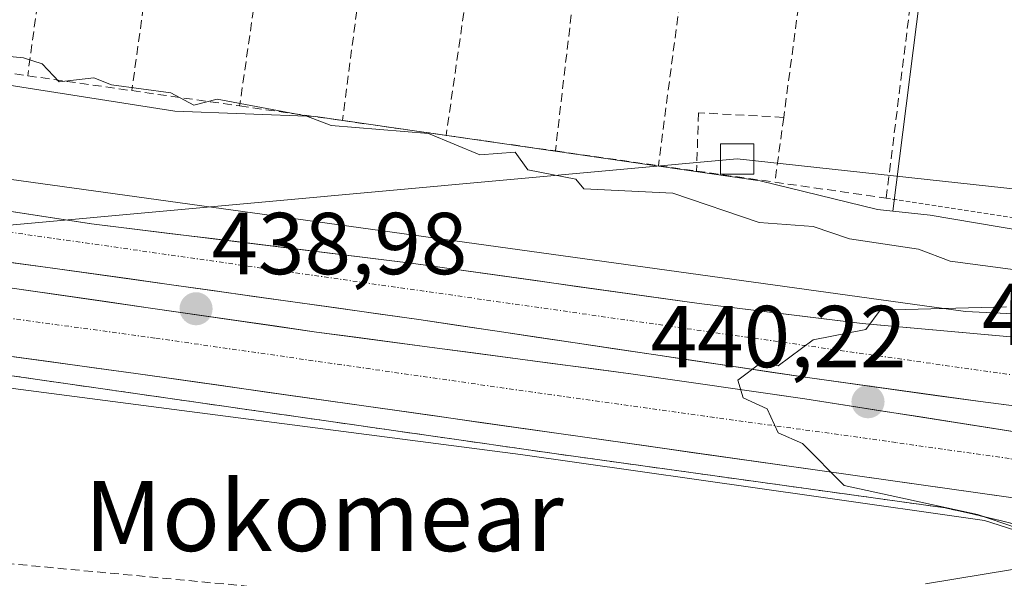
# Model space of a CAD drawing. Units: metres. Extents: x 607226 to 610674, y 4743147 to 4745515.
# Drawn here: x 609835 to 609947, y 4743532 to 4743596 of the extents above; entities that cross this region are included whole.
import ezdxf
from ezdxf.enums import TextEntityAlignment as Align

# ---------------------------------------------------------------- set-up
doc = ezdxf.new("R2010")
doc.units = ezdxf.units.M
doc.header["$MEASUREMENT"] = 0
for name, pattern in [('TRAZO_Y_PUNTO', [1, 0.5, -0.25, 0, -0.25]), ('TRAZOS', [0.75, 0.5, -0.25]), ('TRAZOSX2', [1.5, 1, -0.5])]:
    doc.linetypes.add(name, pattern=pattern)
for name, color, linetype, lineweight in [('Alambrada', 19, 'TRAZOS', 0), ('Arcén (en calzada doble)', 9, 'Continuous', 13), ('Carretera de calzada doble', 1, 'Continuous', 13), ('Carretera de calzada doble Cxs', 1, 'Continuous', 13), ('Carretera de calzada doble eje', 1, 'TRAZO_Y_PUNTO', 0), ('Carátula', 7, 'Continuous', 5), ('Conducción de hidrocarburos lineal', 6, 'TRAZOSX2', 0), ('Cultivos herbáceos CxS', 92, 'Continuous', 0), ('Curva de nivel normal', 36, 'Continuous', 0), ('Huerta CxS', 92, 'Continuous', 0), ('Muro lineal', 1, 'TRAZOSX2', 13), ('Núcleo urbano CxS', 19, 'Continuous', 0), ('Parque-jardín', 135, 'TRAZOSX2', 0), ('Parque-jardín CxS', 135, 'Continuous', 0), ('Punto de cota en terreno', 7, 'Continuous', 0), ('Rótulo de punto de cota en terreno', 19, 'Continuous', 0), ('Tendido', 6, 'Continuous', 0), ('Texto cartográfico', 19, 'Continuous', 0), ('Torre de tendido Cxs', 19, 'Continuous', 0), ('Vegetación y arbolados urbanos CxS', 144, 'Continuous', 0)]:
    doc.layers.add(name, color=color, linetype=linetype, lineweight=lineweight)
doc.styles.add('Arial', font='arial.ttf', dxfattribs={"height": 0.2})

# ---------------------------------------------------------------- blocks, each defined once
blk = doc.blocks.new('*U152')
at = {"layer": 'Núcleo urbano CxS', "color": 19, "linetype": 'Continuous', "lineweight": 0}
for points in [[(609628.9491, 4743611.5311, 438.544), (609659.8985, 4743610.8229, 438.3746), (609674.7545, 4743610.0489, 438.1933), (609679.6193, 4743609.7949, 438.1872), (609686.3707, 4743609.4425, 438.2501), (609699.2607, 4743607.5175, 438.2851), (609721.8337, 4743604.1507, 437.6444), (609749.8995, 4743601.1039, 437.8004), (609766.4225, 4743596.7249, 435.2574), (609792.9037, 4743594.3617, 438.3818), (609808.8615, 4743593.1293, 439.1174), (609821.7681, 4743590.7329, 438.7347), (609830.2551, 4743588.7755, 438.698), (609852.3365, 4743585.2893, 438.7217), (609868.3603, 4743584.6915, 439.7116), (609919.0149, 4743577.3559, 440.3064), (609932.3885, 4743574.0953, 440.2128), (609934.1389, 4743573.9075, 440.4079), (609938.4137, 4743573.4485, 440.8584), (609975.4703, 4743567.1737, 441.1915)], [(609949.7269, 4743536.9859, 440.1374), (609944.5793, 4743538.6267, 439.8486), (609925.4089, 4743541.3399, 438.829), (609891.7135, 4743546.1257, 438.2506), (609891.7099, 4743546.1261, 438.2505), (609853.1339, 4743551.1579, 437.4932), (609812.5687, 4743556.4493, 436.8938), (609796.8641, 4743558.4971, 436.5747), (609756.3017, 4743563.7889, 435.76), (609660.6927, 4743576.2445, 437.781), (609623.5093, 4743574.8515, 437.7468)]]:
    blk.add_polyline3d(points, dxfattribs=at)
blk = doc.blocks.new('*U153')
at = {"layer": 'Cultivos herbáceos CxS', "color": 92, "linetype": 'Continuous', "lineweight": 0}
blk.add_polyline3d([(609975.4703, 4743567.1737, 441.1915), (609938.4137, 4743573.4485, 440.8584), (609934.1389, 4743573.9075, 440.4079), (609938.0001, 4743604.2709, 444.5256), (609938.0331, 4743604.5823, 444.5709), (609938.2911, 4743607.0439, 444.931), (609938.3031, 4743607.1623, 444.9484), (609938.8891, 4743612.7209, 445.9931), (609942.6205, 4743648.0203, 450.923), (609942.6615, 4743648.4135, 450.9376), (609965.9959, 4743644.7191, 451.7259), (609966.2749, 4743644.2971, 451.6817), (609979.0379, 4743624.9107, 449.432), (609994.1763, 4743603.4479, 446.7997), (609984.7149, 4743600.6257, 447.2462), (609979.3857, 4743587.3013, 446.7686), (609978.9391, 4743583.6357, 446.6708), (609977.6085, 4743572.6461, 444.8718), (609976.6651, 4743570.2313, 442.992), (609975.4703, 4743567.1737, 441.1915)], close=True, dxfattribs=at)
blk = doc.blocks.new('*U161')
at = {"layer": 'Huerta CxS', "color": 92, "linetype": 'Continuous', "lineweight": 0}
blk.add_polyline3d([(609934.1389, 4743573.9075, 440.4079), (609932.3885, 4743574.0953, 440.2128), (609919.0149, 4743577.3559, 440.3064), (609868.3603, 4743584.6915, 439.7116), (609852.3365, 4743585.2893, 438.7217), (609830.2551, 4743588.7755, 438.698), (609821.7681, 4743590.7329, 438.7347), (609808.8615, 4743593.1293, 439.1174), (609792.9037, 4743594.3617, 438.3818), (609766.4225, 4743596.7249, 435.2574), (609749.8995, 4743601.1039, 437.8004), (609721.8337, 4743604.1507, 437.6444), (609699.2607, 4743607.5175, 438.2851), (609686.3707, 4743609.4425, 438.2501), (609679.6193, 4743609.7949, 438.1872), (609685.4513, 4743649.5671, 440.6731), (609691.5819, 4743647.7997, 440.2819), (609705.8393, 4743643.6897, 439.6458), (609754.7127, 4743629.6079, 438.9854), (609778.8013, 4743625.7495, 441.0276), (609864.5467, 4743612.0239, 442.577), (609938.0001, 4743604.2709, 444.5256), (609934.1389, 4743573.9075, 440.4079)], close=True, dxfattribs=at)
blk = doc.blocks.new('*U180')
at = {"layer": 'Parque-jardín CxS', "color": 135, "linetype": 'Continuous', "lineweight": 0}
blk.add_polyline3d([(609642.0601, 4743580.5001, 438.2935), (609694.9213, 4743574.7071, 437.9177), (609717.9801, 4743572.1801, 437.7759), (609765.1063, 4743565.0819, 437.2566), (609780.9201, 4743562.7001, 437.6221), (609895.5701, 4743546.2501, 438.9898), (609940.1101, 4743540.0601, 439.8316), (609943.3301, 4743539.3301, 439.8104), (609946.5301, 4743538.5701, 439.7019), (609949.7301, 4743537.7701, 439.9939)], dxfattribs=at)
blk = doc.blocks.new('5PATER')
at = {"layer": 'Carátula', "linetype": 'Continuous', "lineweight": 5}
h = blk.add_hatch(color=250, dxfattribs=at)
edge = h.paths.add_edge_path()
edge.add_ellipse((0, 0.01), major_axis=(-1.33, -1.34), ratio=0.999422, start_angle=0, end_angle=360)

msp = doc.modelspace()

# ---------------------------------------------------------------- linework, layer by layer
at = {"layer": 'Alambrada', "color": 19, "linetype": 'TRAZOS', "lineweight": 0}
msp.add_polyline3d([(609933.3901, 4743575.3901, 440.7933), (609948.3701, 4743573.0901, 440.8639), (609973.7101, 4743568.8001, 442.257)], dxfattribs=at)
at = {"layer": 'Arcén (en calzada doble)', "color": 9, "linetype": 'Continuous', "lineweight": 13}
for points in [[(609980.4401, 4743563.2101), (609968.5701, 4743562.0901), (609954.2401, 4743561.8901), (609942.4201, 4743562.4701), (609780.1301, 4743584.9101), (609764.2363, 4743587.0155)], [(609974.9701, 4743530.1901), (609971.8501, 4743531.2501), (609968.7201, 4743532.2801), (609965.5801, 4743533.2801), (609962.4301, 4743534.2501), (609959.2701, 4743535.1801), (609956.1001, 4743536.0701), (609952.9201, 4743536.9401), (609949.7301, 4743537.7701), (609946.5301, 4743538.5701), (609943.3301, 4743539.3301), (609940.1101, 4743540.0601), (609895.5701, 4743546.2501), (609780.9201, 4743562.7001), (609765.1063, 4743565.0819)]]:
    msp.add_lwpolyline(points, dxfattribs=at)
at = {"layer": 'Carretera de calzada doble', "color": 1, "linetype": 'Continuous', "lineweight": 13}
for points in [[(609949.2601, 4743559.4101), (609930.6401, 4743561.0901), (609912.0701, 4743563.3801), (609879.5101, 4743567.9201), (609842.8201, 4743572.4701), (609777.1701, 4743582.5801), (609764.3393, 4743584.4188)], [(609764.5444, 4743577.7713), (609809.5825, 4743571.2227), (609837.8399, 4743567.4921), (609880.1469, 4743561.5389), (609924.6763, 4743554.8715), (609944.1233, 4743552.1727), (609956.5059, 4743550.5851), (609962.9353, 4743549.4739), (609978.2801, 4743548.1601)], [(609764.6368, 4743575.1326), (609791.4055, 4743571.2227), (609830.0613, 4743565.6665), (609868.4787, 4743560.1101), (609904.2769, 4743555.3477), (609924.1207, 4743552.4901), (609949.9971, 4743548.4421), (609967.0627, 4743545.0289), (609977.4601, 4743542.4301)], [(609976.1601, 4743533.3501), (609963.2601, 4743537.7301), (609960.8501, 4743538.5701), (609951.6201, 4743540.6601), (609925.8301, 4743544.3101), (609847.8901, 4743555.3801), (609780.5501, 4743564.5901), (609765.0325, 4743566.9453)]]:
    msp.add_lwpolyline(points, dxfattribs=at)
at = {"layer": 'Carretera de calzada doble Cxs', "color": 1, "linetype": 'Continuous', "lineweight": 13}
for points in [[(609833.4415, 4743573.9143, 438.511), (609838.1308, 4743573.1922, 438.6093), (609842.8201, 4743572.4701, 438.6808), (609847.4063, 4743571.9013, 438.7479), (609851.9926, 4743571.3326, 438.8116), (609856.5788, 4743570.7638, 438.8931), (609861.1651, 4743570.1951, 438.9523), (609865.7513, 4743569.6263, 439.0268), (609870.3376, 4743569.0576, 439.0868), (609874.9238, 4743568.4888, 439.1799), (609879.5101, 4743567.9201, 439.2313), (609884.1615, 4743567.2715, 439.3058), (609888.8129, 4743566.6229, 439.3897), (609893.4643, 4743565.9743, 439.4507), (609898.1158, 4743565.3258, 439.5161), (609902.7672, 4743564.6772, 439.5749), (609907.4186, 4743564.0286, 439.626), (609912.0701, 4743563.3801, 439.7481), (609916.7126, 4743562.8076, 439.7961), (609921.3551, 4743562.2351, 439.8494), (609925.9976, 4743561.6626, 439.9056), (609930.6401, 4743561.0901, 439.9787), (609935.2951, 4743560.6701, 439.9176), (609939.9501, 4743560.2501, 440.0045), (609944.6051, 4743559.8301, 440.0823), (609949.2601, 4743559.4101, 440.1933)], [(609948.2508, 4743551.6435, 440.4119), (609944.1233, 4743552.1727, 440.3439), (609939.2615, 4743552.8474, 440.258), (609934.3998, 4743553.5221, 440.1997), (609929.538, 4743554.1968, 440.134), (609924.6763, 4743554.8715, 440.0507), (609920.2233, 4743555.5382, 439.9762), (609915.7704, 4743556.2049, 439.8973), (609911.3174, 4743556.8717, 439.805), (609906.8645, 4743557.5384, 439.7726), (609902.4116, 4743558.2052, 439.7269), (609897.9586, 4743558.8719, 439.6847), (609893.5057, 4743559.5386, 439.5927), (609889.0527, 4743560.2054, 439.5061), (609884.5998, 4743560.8721, 439.4319), (609880.1469, 4743561.5389, 439.3589), (609875.4461, 4743562.2003, 439.2829), (609870.7453, 4743562.8618, 439.184), (609866.0445, 4743563.5233, 439.1024), (609861.3437, 4743564.1847, 439.0788), (609856.643, 4743564.8462, 439.0289), (609851.9422, 4743565.5077, 438.9431), (609847.2414, 4743566.1691, 438.8442), (609842.5406, 4743566.8306, 438.748), (609837.8399, 4743567.4921, 438.6618), (609833.1303, 4743568.1138, 438.6297)], [(609830.0613, 4743565.6665, 438.5952), (609834.8634, 4743564.9719, 438.6371), (609839.6656, 4743564.2774, 438.7059), (609844.4678, 4743563.5828, 438.8087), (609849.27, 4743562.8883, 438.9012), (609854.0721, 4743562.1937, 438.966), (609858.8743, 4743561.4992, 439.0258), (609863.6765, 4743560.8046, 439.0949), (609868.4787, 4743560.1101, 439.1675), (609872.9534, 4743559.5148, 439.2503), (609877.4282, 4743558.9195, 439.316), (609881.903, 4743558.3242, 439.3868), (609886.3778, 4743557.7289, 439.4849), (609890.8525, 4743557.1336, 439.5382), (609895.3273, 4743556.5383, 439.6115), (609899.8021, 4743555.943, 439.676), (609904.2769, 4743555.3477, 439.7414), (609908.2456, 4743554.7761, 439.8), (609912.2144, 4743554.2046, 439.8741), (609916.1831, 4743553.6331, 439.9611), (609920.1519, 4743553.0616, 440.0067), (609924.1207, 4743552.4901, 440.0567), (609928.4334, 4743551.8154, 440.1135), (609932.7461, 4743551.1407, 440.1577), (609937.0589, 4743550.4661, 440.2104), (609941.3716, 4743549.7914, 440.3564), (609945.6843, 4743549.1167, 440.3966), (609949.9971, 4743548.4421, 440.5049)], [(609947.3217, 4743541.2684, 440.1044), (609943.0234, 4743541.8767, 440.1086), (609938.7251, 4743542.4851, 440.0819), (609934.4267, 4743543.0934, 440.0396), (609930.1284, 4743543.7017, 440.0044), (609925.8301, 4743544.3101, 439.9056), (609920.9588, 4743545.0019, 439.8505), (609916.0876, 4743545.6938, 439.728), (609911.2163, 4743546.3857, 439.5655), (609906.3451, 4743547.0776, 439.5098), (609901.4738, 4743547.7694, 439.4526), (609896.6026, 4743548.4613, 439.4568), (609891.7313, 4743549.1532, 439.4015), (609886.8601, 4743549.8451, 439.2882), (609881.9888, 4743550.5369, 439.1309), (609877.1176, 4743551.2288, 439.0582), (609872.2463, 4743551.9207, 438.9391), (609867.3751, 4743552.6126, 438.9183), (609862.5038, 4743553.3044, 438.8855), (609857.6326, 4743553.9963, 438.8248), (609852.7613, 4743554.6882, 438.6875), (609847.8901, 4743555.3801, 438.5596), (609843.0801, 4743556.0379, 438.505), (609838.2701, 4743556.6958, 438.382), (609833.4601, 4743557.3536, 438.3135)]]:
    msp.add_polyline3d(points, dxfattribs=at)
at = {"layer": 'Carretera de calzada doble eje', "color": 1, "linetype": 'TRAZO_Y_PUNTO', "lineweight": 0}
for points in [[(609951.5101, 4743554.6801), (609764.4337, 4743581.3599)], [(609976.8174, 4743537.9412), (609975.5501, 4743538.4701), (609968.4201, 4743540.8801), (609965.0101, 4743541.9401), (609963.8201, 4743542.3601), (609960.4201, 4743543.1501), (609955.8001, 4743544.1901), (609952.4401, 4743544.8001), (609947.4201, 4743545.6801), (609934.5101, 4743547.5101), (609895.2909, 4743552.9413), (609850.0471, 4743559.4237), (609800.7021, 4743566.1705), (609764.8405, 4743570.9155)]]:
    msp.add_lwpolyline(points, dxfattribs=at)
at = {"layer": 'Conducción de hidrocarburos lineal', "color": 6, "linetype": 'TRAZOSX2', "lineweight": 0}
msp.add_polyline3d([(610221.48, 4743471.34, 437.9643), (610162.84, 4743492.24, 439.1125), (610143.94, 4743498.47, 439.1493), (610118.28, 4743498.84, 439.4669), (610041.69, 4743501.77, 440.5803), (610004.79, 4743505.07, 440.4935), (609999.99, 4743506.64, 440.5581), (609967.04, 4743513.14, 442.8943), (609924.24, 4743520.13, 439.8699), (609860.88, 4743531.1, 437.1091), (609833.76, 4743533.67, 436.6473), (609761.72, 4743542.84, 434.8403), (609740.5, 4743546.54, 435.2007), (609715.8573, 4743546.0744, 435.1147), (609709.68, 4743546.51, 435.2127), (609623.78, 4743548.71, 435.4885), (609591.2771, 4743548.4365, 436.3452), (609580.17, 4743548, 435.6958), (609596.3, 4743508.01, 434.6476), (609658.96, 4743385.54, 431.5556), (609710.99, 4743282.44, 431.2483), (609740.68, 4743217.91, 429.4991), (609756.99, 4743186.62, 429.0337)], dxfattribs=at)
at = {"layer": 'Cultivos herbáceos CxS', "color": 92, "linetype": 'Continuous', "lineweight": 0}
for points in [[(609938.0001, 4743604.2709, 444.5256), (609934.1389, 4743573.9075, 440.4079)], [(609934.1389, 4743573.9075, 440.4079), (609938.4137, 4743573.4485, 440.8584), (609975.4703, 4743567.1737, 441.1915), (609976.6651, 4743570.2313, 442.992), (609977.6085, 4743572.6461, 444.8718), (609978.9391, 4743583.6357, 446.6708), (609979.3857, 4743587.3013, 446.7686), (609984.7149, 4743600.6257, 447.2462), (609994.1763, 4743603.4479, 446.7997)]]:
    msp.add_polyline3d(points, dxfattribs=at)
at = {"layer": 'Curva de nivel normal', "color": 36, "linetype": 'Continuous', "lineweight": 0}
for points in [[(609951.27, 4743566.79, 440), (609940.69, 4743568.21, 440), (609937.09, 4743569.56, 440), (609929.23, 4743570.75, 440), (609925.09, 4743572.14, 440), (609918.92, 4743572.61, 440), (609909.09, 4743575.97, 440), (609898.94, 4743576.46, 440), (609898.04, 4743577.56, 440), (609892.56, 4743578.61, 440), (609891.09, 4743580.63, 440), (609887.09, 4743580.34, 440), (609881.24, 4743582.76, 440), (609870.14, 4743583.66, 440), (609867.27, 4743584.79, 440), (609857.14, 4743586.66, 440), (609854.47, 4743585.99, 440), (609851.86, 4743587.38, 440), (609845.09, 4743588.31, 440), (609843.09, 4743589.11, 440), (609839.15, 4743588.67, 440), (609837.2, 4743590.72, 440), (609835.09, 4743591.4, 440), (609830.34, 4743591.86, 440)], [(609937.88, 4743531.4, 440), (609957.49, 4743534.61, 440), (609943.79, 4743539.31, 440), (609928.6, 4743542.61, 440), (609923.87, 4743547.39, 440), (609921.09, 4743548.61, 440), (609919.82, 4743551.34, 440), (609917.09, 4743552.61, 440), (609916.47, 4743554.61, 440), (609919.09, 4743556.61, 440), (609921.09, 4743556.26, 440), (609925.09, 4743559.24, 440), (609931.09, 4743560.42, 440), (609932.71, 4743562.61, 440), (609947.09, 4743562.98, 440)]]:
    msp.add_polyline3d(points, dxfattribs=at)
at = {"layer": 'Huerta CxS', "color": 92, "linetype": 'Continuous', "lineweight": 0}
for points in [[(609679.6193, 4743609.7949, 438.1872), (609686.3707, 4743609.4425, 438.2501), (609699.2607, 4743607.5175, 438.2851), (609721.8337, 4743604.1507, 437.6444), (609749.8995, 4743601.1039, 437.8004), (609766.4225, 4743596.7249, 435.2574), (609792.9037, 4743594.3617, 438.3818), (609808.8615, 4743593.1293, 439.1174), (609821.7681, 4743590.7329, 438.7347), (609830.2551, 4743588.7755, 438.698), (609852.3365, 4743585.2893, 438.7217), (609868.3603, 4743584.6915, 439.7116), (609919.0149, 4743577.3559, 440.3064), (609932.3885, 4743574.0953, 440.2128), (609934.1389, 4743573.9075, 440.4079)], [(609938.0001, 4743604.2709, 444.5256), (609934.1389, 4743573.9075, 440.4079)]]:
    msp.add_polyline3d(points, dxfattribs=at)
at = {"layer": 'Muro lineal', "color": 1, "linetype": 'TRAZOSX2', "lineweight": 13}
for points in [[(609838.8701, 4743613.7301, 442.441), (609835.5501, 4743589.3401, 439.6083)], [(609850.7701, 4743612.0501, 442.5083), (609847.4201, 4743587.6501, 439.9376)], [(609863.1901, 4743610.2701, 442.601), (609859.7101, 4743585.9001, 440.1276)], [(609874.5701, 4743608.6701, 442.7439), (609871.4401, 4743584.2301, 439.9566)], [(609886.7501, 4743606.9401, 442.9965), (609883.2401, 4743582.5501, 440.2844)], [(609898.5401, 4743605.2501, 443.2238), (609895.6901, 4743580.7701, 440.6364)], [(609910.6201, 4743603.5501, 443.5759), (609907.4301, 4743579.0901, 440.3655)], [(609923.9801, 4743601.6401, 444.086), (609921.7101, 4743584.6001, 442.5104)], [(609920.7101, 4743577.2101, 440.5771), (609933.3901, 4743575.3901, 440.7933), (609936.4401, 4743599.8801, 444.2922)], [(609823.7001, 4743591.0301, 439.4729), (609835.5501, 4743589.3401, 439.6083)], [(609835.5501, 4743589.3401, 439.6083), (609847.4201, 4743587.6501, 439.9376)], [(609847.4201, 4743587.6501, 439.9376), (609859.7101, 4743585.9001, 440.1276)], [(609859.7101, 4743585.9001, 440.1276), (609871.4401, 4743584.2301, 439.9566)], [(609921.7101, 4743584.6001, 442.5104), (609912.0101, 4743585.1301, 442.1617), (609911.7801, 4743578.4701, 440.3663)], [(609871.4401, 4743584.2301, 439.9566), (609883.2401, 4743582.5501, 440.2844)], [(609921.7101, 4743584.6001, 442.5104), (609920.7101, 4743577.2101, 440.5771)], [(609883.2401, 4743582.5501, 440.2844), (609895.6901, 4743580.7701, 440.6364)], [(609895.6901, 4743580.7701, 440.6364), (609907.4301, 4743579.0901, 440.3655)], [(609907.4301, 4743579.0901, 440.3655), (609911.7801, 4743578.4701, 440.3663)], [(609911.7801, 4743578.4701, 440.3663), (609920.7101, 4743577.2101, 440.5771)]]:
    msp.add_polyline3d(points, dxfattribs=at)
at = {"layer": 'Núcleo urbano CxS', "color": 19, "linetype": 'Continuous', "lineweight": 0}
for points in [[(609679.6193, 4743609.7949, 438.1872), (609686.3707, 4743609.4425, 438.2501), (609699.2607, 4743607.5175, 438.2851), (609721.8337, 4743604.1507, 437.6444), (609749.8995, 4743601.1039, 437.8004), (609766.4225, 4743596.7249, 435.2574), (609792.9037, 4743594.3617, 438.3818), (609808.8615, 4743593.1293, 439.1174), (609821.7681, 4743590.7329, 438.7347), (609830.2551, 4743588.7755, 438.698), (609852.3365, 4743585.2893, 438.7217), (609868.3603, 4743584.6915, 439.7116), (609919.0149, 4743577.3559, 440.3064), (609932.3885, 4743574.0953, 440.2128), (609934.1389, 4743573.9075, 440.4079)], [(609934.1389, 4743573.9075, 440.4079), (609938.4137, 4743573.4485, 440.8584), (609975.4703, 4743567.1737, 441.1915), (609976.6651, 4743570.2313, 442.992), (609977.6085, 4743572.6461, 444.8718), (609978.9391, 4743583.6357, 446.6708), (609979.3857, 4743587.3013, 446.7686), (609984.7149, 4743600.6257, 447.2462), (609994.1763, 4743603.4479, 446.7997)], [(609965.4063, 4743531.9893, 441.9648), (609955.2679, 4743535.2209, 441.0852), (609950.7713, 4743536.6539, 440.3241), (609950.7423, 4743536.6625, 440.3191), (609949.7557, 4743536.9779, 440.1421), (609949.7269, 4743536.9859, 440.1374), (609944.5793, 4743538.6267, 439.8486), (609925.4089, 4743541.3399, 438.829), (609891.7135, 4743546.1257, 438.2506), (609891.7099, 4743546.1261, 438.2505), (609853.1339, 4743551.1579, 437.4932), (609812.5687, 4743556.4493, 436.8938), (609796.8641, 4743558.4971, 436.5747), (609756.3017, 4743563.7889, 435.76), (609660.6927, 4743576.2445, 437.781), (609623.5093, 4743574.8515, 437.7468), (609597.0577, 4743571.4805, 437.657), (609582.5335, 4743570.9605, 437.4575), (609566.6205, 4743568.1377, 436.338), (609556.8599, 4743564.7383, 435.9888), (609533.6847, 4743556.6651, 435.0542), (609521.8513, 4743551.5121, 433.8157), (609506.1229, 4743544.6595, 432.2061)]]:
    msp.add_polyline3d(points, dxfattribs=at)
at = {"layer": 'Parque-jardín', "color": 135, "linetype": 'TRAZOSX2', "lineweight": 0}
msp.add_polyline3d([(609949.7301, 4743537.7701, 439.9939), (609946.5301, 4743538.5701, 439.7019), (609943.3301, 4743539.3301, 439.8104), (609940.1101, 4743540.0601, 439.8316), (609895.5701, 4743546.2501, 438.9898), (609780.9201, 4743562.7001, 437.6221), (609765.1063, 4743565.0819, 437.2566), (609717.9801, 4743572.1801, 437.7759), (609694.9213, 4743574.7071, 437.9177), (609642.0601, 4743580.5001, 438.2935)], dxfattribs=at)
at = {"layer": 'Tendido', "color": 6, "linetype": 'Continuous', "lineweight": 0}
msp.add_polyline3d([(610667.7373, 4743573.2865, 440.2012), (610544.891, 4743545.7749, 453.0378), (610331.7725, 4743551.1858, 443.7192), (610149.391, 4743554.5062, 444.0374), (609916.3985, 4743579.8533, 440.6117), (609715.9225, 4743561.5958, 436.2905), (609565.1898, 4743565.5128, 435.9901), (609355.7982, 4743569.0053, 430.7448), (609319.6176, 4743542.9343, 433.3622)], dxfattribs=at)
at = {"layer": 'Torre de tendido Cxs', "color": 19, "linetype": 'Continuous', "lineweight": 0}
msp.add_lwpolyline([(609914.4934, 4743578.107), (609918.3035, 4743578.107), (609918.3035, 4743581.5995), (609914.4934, 4743581.5995), (609914.4934, 4743578.107)], dxfattribs=at)
msp.add_polyline3d([(609914.4934, 4743578.107, 440.2606), (609914.4934, 4743581.5995, 441.2077), (609918.3035, 4743581.5995, 441.332), (609918.3035, 4743578.107, 440.4287), (609914.4934, 4743578.107, 440.2606)], close=True, dxfattribs=at)
at = {"layer": 'Vegetación y arbolados urbanos CxS', "color": 144, "linetype": 'Continuous', "lineweight": 0}
for points in [[(609519.3833, 4743529.4003, 432.5191), (609515.0002, 4743534.4441, 432.2591), (609506.1229, 4743544.6595, 432.2061), (609521.8513, 4743551.5121, 433.8157), (609533.6847, 4743556.6651, 435.0542), (609556.8599, 4743564.7383, 435.9888), (609566.6205, 4743568.1377, 436.338), (609582.5335, 4743570.9605, 437.4575), (609597.0577, 4743571.4805, 437.657), (609623.5093, 4743574.8515, 437.7468), (609660.6927, 4743576.2445, 437.781), (609756.3017, 4743563.7889, 435.76), (609796.8641, 4743558.4971, 436.5747), (609812.5687, 4743556.4493, 436.8938), (609853.1339, 4743551.1579, 437.4932), (609891.7099, 4743546.1261, 438.2505), (609891.7135, 4743546.1257, 438.2506), (609925.4089, 4743541.3399, 438.829), (609944.5793, 4743538.6267, 439.8486), (609949.7269, 4743536.9859, 440.1374)], [(609965.4063, 4743531.9893, 441.9648), (609955.2679, 4743535.2209, 441.0852), (609950.7713, 4743536.6539, 440.3241), (609950.7423, 4743536.6625, 440.3191), (609949.7557, 4743536.9779, 440.1421), (609949.7269, 4743536.9859, 440.1374), (609944.5793, 4743538.6267, 439.8486), (609925.4089, 4743541.3399, 438.829), (609891.7135, 4743546.1257, 438.2506), (609891.7099, 4743546.1261, 438.2505), (609853.1339, 4743551.1579, 437.4932), (609812.5687, 4743556.4493, 436.8938), (609796.8641, 4743558.4971, 436.5747), (609756.3017, 4743563.7889, 435.76), (609660.6927, 4743576.2445, 437.781), (609623.5093, 4743574.8515, 437.7468), (609597.0577, 4743571.4805, 437.657), (609582.5335, 4743570.9605, 437.4575), (609566.6205, 4743568.1377, 436.338), (609556.8599, 4743564.7383, 435.9888), (609533.6847, 4743556.6651, 435.0542), (609521.8513, 4743551.5121, 433.8157), (609506.1229, 4743544.6595, 432.2061)]]:
    msp.add_polyline3d(points, dxfattribs=at)

# ---------------------------------------------------------------- block references
at = {"layer": 'Cultivos herbáceos CxS', "color": 92, "linetype": 'Continuous', "lineweight": 0}
msp.add_blockref('*U153', (0, 0), dxfattribs=at)
at = {"layer": 'Huerta CxS', "color": 92, "linetype": 'Continuous', "lineweight": 0}
msp.add_blockref('*U161', (0, 0), dxfattribs=at)
at = {"layer": 'Núcleo urbano CxS', "color": 19, "linetype": 'Continuous', "lineweight": 0}
msp.add_blockref('*U152', (0, 0), dxfattribs=at)
at = {"layer": 'Parque-jardín CxS', "color": 135, "linetype": 'Continuous', "lineweight": 0}
msp.add_blockref('*U180', (0, 0), dxfattribs=at)
at = {"layer": 'Punto de cota en terreno', "linetype": 'Continuous', "lineweight": 0}
for p in [(609854.74, 4743562.76, 438.9786), (609931.32, 4743552.15, 440.2183)]:
    msp.add_blockref('5PATER', p, dxfattribs=at)

# ---------------------------------------------------------------- texts
at = {"layer": 'Rótulo de punto de cota en terreno', "color": 19, "linetype": 'Continuous', "lineweight": 0, "style": 'Arial'}
for s, p in [('438,98', (609856.5039, 4743564.5239)), ('440,42', (609944.3087, 4743556.4539)), ('440,22', (609906.5435, 4743553.9139))]:
    msp.add_text(s, height=7, dxfattribs=at).set_placement(p, align=Align.BOTTOM_LEFT)
at = {"layer": 'Texto cartográfico', "color": 19, "linetype": 'Continuous', "lineweight": 0, "style": 'Arial'}
msp.add_text('Mokomear', height=8, dxfattribs=at).set_placement((609869.3165, 4743539.1302), align=Align.MIDDLE_CENTER)

doc.saveas('drawing.dxf')
